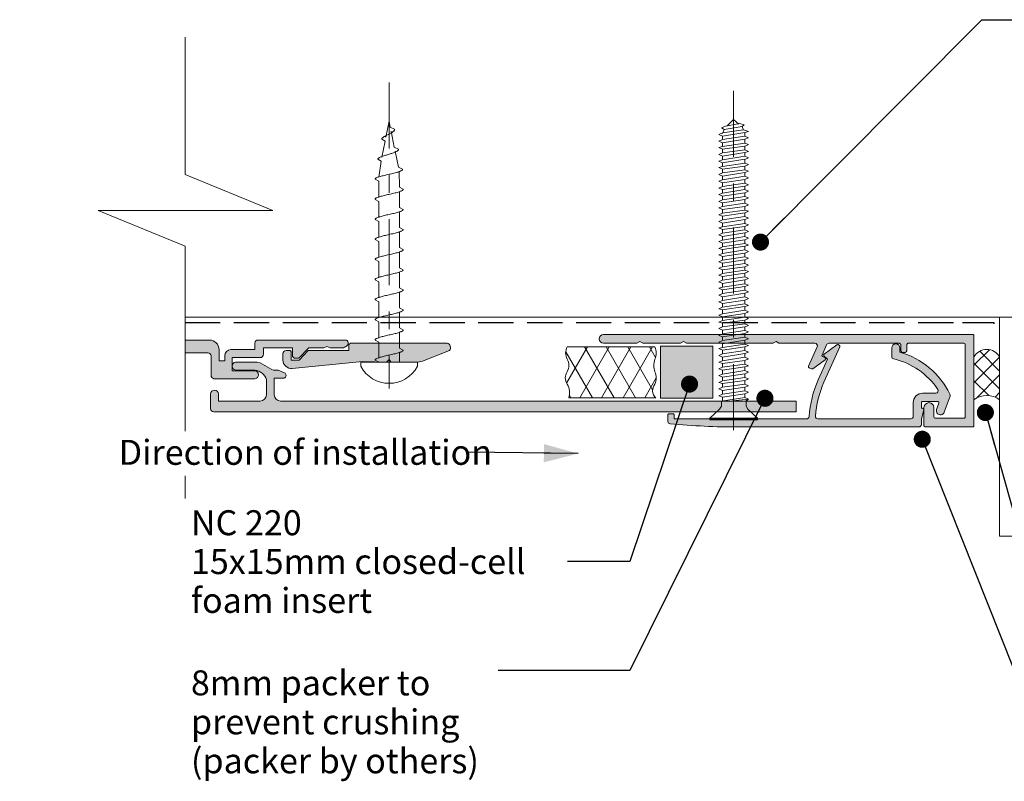
# Model space of a CAD drawing. Units: millimetres. Extents: x -191 to 208, y -252 to 222.
# Drawn here: x -191 to -33, y -201 to -79 of the extents above; entities that cross this region are included whole.
import ezdxf

# ---------------------------------------------------------------- set-up
doc = ezdxf.new("R2010")
doc.units = ezdxf.units.MM
doc.header["$MEASUREMENT"] = 0
for name, pattern in [('Double Dashed', [21.872221, 10.583333, -4.233333, 2.822222, -4.233333]), ('Hidden Line', [7.824444, 5.644444, -2.18]), ('Wipeout_Contour', [1000, 0, -1000])]:
    doc.linetypes.add(name, pattern=pattern)
for name, color, linetype, lineweight in [('0_Pen_No__1', 7, 'Continuous', 18), ('0_Pen_No__181', 7, 'Continuous', 5), ('0_Pen_No__182', 7, 'Continuous', 13), ('0_Pen_No__184', 7, 'Continuous', 25), ('0_Pen_No__86', 7, 'Continuous', 25)]:
    doc.layers.add(name, color=color, linetype=linetype, lineweight=lineweight)
for name, color, linetype, lineweight, true_color in [('0_Pen_No__193', 7, 'Continuous', 13, 0xb9b9b9), ('0_Pen_No__195', 7, 'Continuous', 13, 0x8b8b8b), ('0_Pen_No__196', 7, 'Continuous', 13, 0x747474), ('0_Pen_No__197', 7, 'Continuous', 13, 0x5c5c5c)]:
    doc.layers.add(name, color=color, linetype=linetype, lineweight=lineweight, true_color=true_color)
doc.styles.add('GENERATED_STYLE_1', font='txt')
doc.styles.add('GENERATED_STYLE_2', font='txt')
doc.styles.add('GENERATED_STYLE_3', font='txt')
doc.dimstyles.new('GENERATED_STYLE__5', dxfattribs={"dimtxt": 0.18, "dimasz": 5.472, "dimexe": 0.18, "dimexo": 0.0625, "dimgap": 0, "dimtad": 0, "dimtih": 1, "dimtoh": 1, "dimdec": 4, "dimzin": 0, "dimdsep": 46, "dimcen": 0.09, "dimadec": 0, "dimazin": 0, "dimtfac": 1, "dimtdec": 4, "dimtmove": 0, "dimatfit": 3, "dimldrblk": 'ARROWHEAD_11', "dimfxl": 0, "dimtolj": 1, "dimtzin": 0, "dimarcsym": 0})
doc.dimstyles.new('GENERATED_STYLE__6', dxfattribs={"dimtxt": 0.18, "dimasz": 5.472, "dimexe": 0.18, "dimexo": 0.0625, "dimgap": 0, "dimtad": 0, "dimtih": 1, "dimtoh": 1, "dimdec": 4, "dimzin": 0, "dimdsep": 46, "dimcen": 0.09, "dimadec": 0, "dimazin": 0, "dimtfac": 1, "dimtdec": 4, "dimtmove": 0, "dimatfit": 3, "dimldrblk": 'ARROWHEAD_5', "dimfxl": 0, "dimtolj": 1, "dimtzin": 0, "dimarcsym": 0})

# ---------------------------------------------------------------- blocks, each defined once
blk = doc.blocks.new('CSK[2]_1', base_point=(-80.65, -90.58))
at = {"layer": '0_Pen_No__181', "color": 7, "linetype": 'Double Dashed', "lineweight": 5}
blk.add_line((-76.84, -90.58), (-76.84, -146.68), dxfattribs=at)
at = {"layer": '0_Pen_No__195', "color": 252, "linetype": 'Continuous', "lineweight": 13, "true_color": 0x8b8b8b}
for p, q in [((-78.11, -96.23), (-75.82, -95.83)), ((-76.83, -95.19), (-77.85, -96.16)), ((-75.99, -95.9), (-76.83, -95.19)), ((-75.82, -95.83), (-75.14, -96.03)), ((-75.14, -96.03), (-75.48, -96.29)), ((-78.62, -97.33), (-79.21, -97.6)), ((-79.21, -97.6), (-78.62, -97.86)), ((-78.79, -96.49), (-78.11, -96.23)), ((-78.36, -96.75), (-78.79, -96.49)), ((-78.36, -96.75), (-78.62, -97.4)), ((-78.62, -97.33), (-75.23, -96.81)), ((-75.06, -97.27), (-78.62, -97.86)), ((-75.48, -96.29), (-78.36, -96.75)), ((-75.23, -96.88), (-75.48, -96.29)), ((-75.23, -96.81), (-74.47, -97.07)), ((-74.47, -97.07), (-75.06, -97.27)), ((-75.06, -97.27), (-75.06, -97.86)), ((-79.21, -98.64), (-78.62, -98.38)), ((-78.62, -98.9), (-79.21, -98.64)), ((-78.62, -98.38), (-75.06, -97.86)), ((-78.62, -97.86), (-78.62, -98.38)), ((-75.06, -98.31), (-78.62, -98.9)), ((-78.62, -98.9), (-78.62, -99.49)), ((-78.62, -99.49), (-75.06, -98.97)), ((-75.06, -97.86), (-74.47, -98.12)), ((-74.47, -98.12), (-75.06, -98.31)), ((-75.06, -98.97), (-75.06, -98.31)), ((-74.47, -99.16), (-75.06, -98.97)), ((-74.47, -99.16), (-75.06, -99.42)), ((-79.21, -99.68), (-78.62, -99.49)), ((-78.62, -99.94), (-79.21, -99.68)), ((-78.62, -100.53), (-79.21, -100.79)), ((-79.21, -100.79), (-78.62, -101.05)), ((-75.06, -99.42), (-78.62, -99.94)), ((-78.62, -99.94), (-78.62, -100.53)), ((-78.62, -100.53), (-75.06, -100.01)), ((-75.06, -100.47), (-78.62, -101.05)), ((-75.06, -99.42), (-75.06, -100.01)), ((-75.06, -100.01), (-74.47, -100.27)), ((-74.47, -100.27), (-75.06, -100.47)), ((-75.06, -100.47), (-75.06, -101.05)), ((-79.21, -101.84), (-78.62, -101.64)), ((-78.62, -102.1), (-79.21, -101.84)), ((-78.62, -101.64), (-75.06, -101.05)), ((-78.62, -101.05), (-78.62, -101.64)), ((-75.06, -101.51), (-78.62, -102.1)), ((-78.62, -102.1), (-78.62, -102.69)), ((-78.62, -102.69), (-75.06, -102.16)), ((-75.06, -101.05), (-74.47, -101.31)), ((-74.47, -101.31), (-75.06, -101.58)), ((-75.06, -101.51), (-75.06, -102.16)), ((-75.06, -102.16), (-74.47, -102.36)), ((-74.47, -102.36), (-75.06, -102.62)), ((-79.21, -102.88), (-78.62, -102.69)), ((-78.62, -103.14), (-79.21, -102.88)), ((-78.62, -103.73), (-79.21, -103.99)), ((-79.21, -103.99), (-78.62, -104.25)), ((-75.06, -102.62), (-78.62, -103.14)), ((-78.62, -103.14), (-78.62, -103.73)), ((-78.62, -103.73), (-75.06, -103.21)), ((-75.06, -103.66), (-78.62, -104.25)), ((-75.06, -103.21), (-75.06, -102.62)), ((-74.47, -103.47), (-75.06, -103.21)), ((-75.06, -103.66), (-74.47, -103.47)), ((-75.06, -104.25), (-75.06, -103.66)), ((-78.62, -104.84), (-79.21, -105.03)), ((-79.21, -105.03), (-78.62, -105.29)), ((-78.62, -104.84), (-75.06, -104.25)), ((-78.62, -104.25), (-78.62, -104.84)), ((-75.06, -104.77), (-78.62, -105.29)), ((-78.62, -105.29), (-78.62, -105.88)), ((-78.62, -105.88), (-75.06, -105.36)), ((-75.06, -104.25), (-74.47, -104.51)), ((-74.47, -104.51), (-75.06, -104.77)), ((-75.06, -105.36), (-75.06, -104.77)), ((-74.47, -105.62), (-75.06, -105.36)), ((-79.21, -106.14), (-78.62, -105.88)), ((-78.62, -106.4), (-79.21, -106.14)), ((-79.21, -107.19), (-78.62, -106.99)), ((-78.62, -107.45), (-79.21, -107.19)), ((-75.06, -105.82), (-78.62, -106.4)), ((-78.62, -106.99), (-75.06, -106.4)), ((-78.62, -106.4), (-78.62, -106.99)), ((-75.06, -106.93), (-78.62, -107.45)), ((-75.06, -105.82), (-74.47, -105.62)), ((-75.06, -106.4), (-75.06, -105.82)), ((-75.06, -106.4), (-74.47, -106.67)), ((-74.47, -106.67), (-75.06, -106.93)), ((-75.06, -106.93), (-75.06, -107.51)), ((-78.62, -108.04), (-79.21, -108.3)), ((-79.21, -108.3), (-78.62, -108.49)), ((-78.62, -107.45), (-78.62, -108.04)), ((-78.62, -108.04), (-75.06, -107.51)), ((-75.06, -107.97), (-78.62, -108.49)), ((-78.62, -109.08), (-78.62, -108.49)), ((-78.62, -109.08), (-75.06, -108.56)), ((-75.06, -107.51), (-74.47, -107.71)), ((-74.47, -107.71), (-75.06, -107.97)), ((-75.06, -107.97), (-75.06, -108.56)), ((-75.06, -108.56), (-74.47, -108.82)), ((-79.21, -109.34), (-78.62, -109.08)), ((-78.62, -109.6), (-79.21, -109.34)), ((-79.21, -110.45), (-78.62, -110.19)), ((-75.06, -109.08), (-78.62, -109.6)), ((-78.62, -109.6), (-78.62, -110.19)), ((-78.62, -110.19), (-75.06, -109.67)), ((-75.06, -110.12), (-78.62, -110.65)), ((-75.06, -109.08), (-74.47, -108.82)), ((-75.06, -109.67), (-75.06, -109.08)), ((-75.06, -109.67), (-74.47, -109.86)), ((-74.47, -109.86), (-75.06, -110.12)), ((-75.06, -110.12), (-75.06, -110.71)), ((-78.62, -110.65), (-79.21, -110.45)), ((-79.21, -111.49), (-78.62, -111.23)), ((-78.62, -111.75), (-79.21, -111.49)), ((-78.62, -110.65), (-78.62, -111.23)), ((-78.62, -111.23), (-75.06, -110.71)), ((-75.06, -111.17), (-78.62, -111.75)), ((-78.62, -111.75), (-78.62, -112.34)), ((-78.62, -112.34), (-75.06, -111.82)), ((-75.06, -110.71), (-74.47, -110.97)), ((-75.06, -111.17), (-74.47, -110.97)), ((-75.06, -111.82), (-75.06, -111.17)), ((-75.06, -111.82), (-74.47, -112.02)), ((-78.62, -112.34), (-79.21, -112.54)), ((-79.21, -112.54), (-78.62, -112.8)), ((-79.21, -113.65), (-78.62, -113.39)), ((-75.06, -112.28), (-78.62, -112.8)), ((-78.62, -113.39), (-78.62, -112.8)), ((-78.62, -113.39), (-75.06, -112.86)), ((-75.06, -113.32), (-78.62, -113.91)), ((-74.47, -112.02), (-75.06, -112.28)), ((-75.06, -112.28), (-75.06, -112.86)), ((-75.06, -112.86), (-74.47, -113.12)), ((-74.47, -113.12), (-75.06, -113.32)), ((-75.06, -113.91), (-75.06, -113.32)), ((-78.62, -113.91), (-79.21, -113.65)), ((-78.62, -114.49), (-79.21, -114.69)), ((-79.21, -114.69), (-78.62, -114.95)), ((-78.62, -114.49), (-75.06, -113.91)), ((-78.62, -113.91), (-78.62, -114.49)), ((-75.06, -114.43), (-78.62, -114.95)), ((-78.62, -114.95), (-78.62, -115.54)), ((-78.62, -115.54), (-75.06, -115.02)), ((-74.47, -114.17), (-75.06, -113.91)), ((-75.06, -114.43), (-74.47, -114.17)), ((-75.06, -114.43), (-75.06, -115.02)), ((-75.06, -115.02), (-74.47, -115.28)), ((-78.62, -115.54), (-79.21, -115.8)), ((-79.21, -115.8), (-78.62, -116)), ((-79.21, -116.84), (-78.62, -116.65)), ((-75.06, -115.47), (-78.62, -116)), ((-78.62, -116), (-78.62, -116.65)), ((-78.62, -116.65), (-75.06, -116.06)), ((-75.06, -116.58), (-78.62, -117.1)), ((-74.47, -115.28), (-75.06, -115.47)), ((-75.06, -115.47), (-75.06, -116.06)), ((-74.47, -116.32), (-75.06, -116.06)), ((-75.06, -116.58), (-74.47, -116.32)), ((-75.06, -116.58), (-75.06, -117.17)), ((-78.62, -117.1), (-79.21, -116.84)), ((-79.21, -117.95), (-78.62, -117.69)), ((-78.62, -118.15), (-79.21, -117.95)), ((-78.62, -117.69), (-78.62, -117.1)), ((-78.62, -117.69), (-75.06, -117.17)), ((-75.06, -117.63), (-78.62, -118.15)), ((-78.62, -118.15), (-78.62, -118.74)), ((-78.62, -118.74), (-75.06, -118.21)), ((-75.06, -117.17), (-74.47, -117.37)), ((-74.47, -117.37), (-75.06, -117.63)), ((-75.06, -117.63), (-75.06, -118.21)), ((-75.06, -118.21), (-74.47, -118.47)), ((-78.62, -118.74), (-79.21, -119)), ((-78.62, -119.26), (-79.21, -119)), ((-75.06, -118.74), (-78.62, -119.26)), ((-78.62, -119.84), (-78.62, -119.26)), ((-78.62, -119.84), (-75.06, -119.32)), ((-75.06, -119.78), (-78.62, -120.3)), ((-74.47, -118.47), (-75.06, -118.74)), ((-75.06, -118.74), (-75.06, -119.32)), ((-75.06, -119.32), (-74.47, -119.52)), ((-74.47, -119.52), (-75.06, -119.78)), ((-75.06, -119.78), (-75.06, -120.37)), ((-79.21, -120.11), (-78.62, -119.84)), ((-78.62, -120.3), (-79.21, -120.11)), ((-78.62, -120.89), (-79.21, -121.15)), ((-79.21, -121.15), (-78.62, -121.41)), ((-78.62, -120.89), (-78.62, -120.3)), ((-78.62, -120.89), (-75.06, -120.37)), ((-75.06, -120.82), (-78.62, -121.41)), ((-74.47, -120.63), (-75.06, -120.37)), ((-75.06, -120.82), (-74.47, -120.63)), ((-75.06, -120.82), (-75.06, -121.48)), ((-79.21, -122.19), (-78.62, -122)), ((-78.62, -122.45), (-79.21, -122.19)), ((-78.62, -121.41), (-78.62, -122)), ((-78.62, -122), (-75.06, -121.48)), ((-75.06, -121.93), (-78.62, -122.45)), ((-78.62, -123.04), (-78.62, -122.45)), ((-78.62, -123.04), (-75.06, -122.52)), ((-74.47, -121.67), (-75.06, -121.48)), ((-75.06, -121.93), (-74.47, -121.67)), ((-75.06, -121.93), (-75.06, -122.52)), ((-74.47, -122.78), (-75.06, -122.52)), ((-75.06, -122.98), (-74.47, -122.78)), ((-79.21, -123.3), (-78.62, -123.04)), ((-78.62, -123.56), (-79.21, -123.3)), ((-79.21, -124.35), (-78.62, -124.15)), ((-78.62, -124.61), (-79.21, -124.35)), ((-75.06, -122.98), (-78.62, -123.56)), ((-78.62, -124.15), (-75.06, -123.56)), ((-78.62, -123.56), (-78.62, -124.15)), ((-75.06, -124.09), (-78.62, -124.61)), ((-75.06, -123.56), (-75.06, -122.98)), ((-74.47, -123.82), (-75.06, -123.56)), ((-74.47, -123.82), (-75.06, -124.09)), ((-75.06, -124.09), (-75.06, -124.67)), ((-79.21, -125.46), (-78.62, -125.2)), ((-79.21, -125.46), (-78.62, -125.65)), ((-78.62, -125.2), (-78.62, -124.61)), ((-78.62, -125.2), (-75.06, -124.67)), ((-75.06, -125.13), (-78.62, -125.65)), ((-78.62, -125.65), (-78.62, -126.3)), ((-78.62, -126.3), (-75.06, -125.72)), ((-75.06, -124.67), (-74.47, -124.93)), ((-74.47, -124.93), (-75.06, -125.13)), ((-75.06, -125.13), (-75.06, -125.72)), ((-75.06, -125.72), (-74.47, -125.98)), ((-74.47, -125.98), (-75.06, -126.24)), ((-79.21, -126.5), (-78.62, -126.3)), ((-78.62, -126.76), (-79.21, -126.5)), ((-78.62, -127.35), (-79.21, -127.61)), ((-78.62, -127.8), (-79.21, -127.61)), ((-75.06, -126.24), (-78.62, -126.76)), ((-78.62, -126.76), (-78.62, -127.35)), ((-78.62, -127.35), (-75.06, -126.83)), ((-75.06, -127.28), (-78.62, -127.8)), ((-75.06, -126.24), (-75.06, -126.83)), ((-75.06, -126.83), (-74.47, -127.02)), ((-74.47, -127.02), (-75.06, -127.28)), ((-75.06, -127.87), (-75.06, -127.28)), ((-79.21, -128.65), (-78.62, -128.39)), ((-79.21, -128.65), (-78.62, -128.91)), ((-78.62, -128.39), (-78.62, -127.8)), ((-78.62, -128.39), (-75.06, -127.87)), ((-75.06, -128.39), (-78.62, -128.91)), ((-78.62, -128.91), (-78.62, -129.5)), ((-78.62, -129.5), (-75.06, -128.98)), ((-74.47, -128.13), (-75.06, -127.87)), ((-75.06, -128.39), (-74.47, -128.13)), ((-75.06, -128.98), (-75.06, -128.39)), ((-74.47, -129.18), (-75.06, -128.98)), ((-75.06, -129.44), (-74.47, -129.18)), ((-79.21, -129.76), (-78.62, -129.5)), ((-79.21, -129.76), (-78.62, -129.96)), ((-79.21, -130.81), (-78.62, -130.55)), ((-78.62, -131.07), (-79.21, -130.81)), ((-75.06, -129.44), (-78.62, -129.96)), ((-78.62, -129.96), (-78.62, -130.55)), ((-78.62, -130.55), (-75.06, -130.02)), ((-75.06, -130.48), (-78.62, -131.07)), ((-75.06, -129.44), (-75.06, -130.02)), ((-75.06, -130.02), (-74.47, -130.28)), ((-74.47, -130.28), (-75.06, -130.48)), ((-75.06, -130.48), (-75.06, -131.13)), ((-79.21, -131.85), (-78.62, -131.65)), ((-78.62, -132.11), (-79.21, -131.85)), ((-78.62, -131.65), (-78.62, -131.07)), ((-78.62, -131.65), (-75.06, -131.13)), ((-75.06, -131.59), (-78.62, -132.11)), ((-78.62, -132.11), (-78.62, -132.7)), ((-78.62, -132.7), (-75.06, -132.18)), ((-74.47, -131.33), (-75.06, -131.13)), ((-75.06, -131.59), (-74.47, -131.33)), ((-75.06, -131.59), (-75.06, -132.18)), ((-75.06, -132.18), (-74.47, -132.44)), ((-78.62, -132.7), (-79.21, -132.96)), ((-79.21, -132.96), (-78.62, -133.22)), ((-78.62, -133.81), (-79.21, -134)), ((-75.06, -132.63), (-78.62, -133.22)), ((-78.62, -133.81), (-75.06, -133.22)), ((-78.62, -133.22), (-78.62, -133.81)), ((-75.06, -133.74), (-78.62, -134.26)), ((-74.47, -132.44), (-75.06, -132.63)), ((-75.06, -132.63), (-75.06, -133.22)), ((-75.06, -133.22), (-74.47, -133.48)), ((-74.47, -133.48), (-75.06, -133.74)), ((-75.06, -133.74), (-75.06, -134.33)), ((-79.21, -134), (-78.62, -134.26)), ((-79.21, -135.11), (-78.62, -134.85)), ((-78.62, -135.31), (-79.21, -135.11)), ((-78.62, -134.26), (-78.62, -134.85)), ((-78.62, -134.85), (-75.06, -134.33)), ((-75.06, -134.79), (-78.62, -135.31)), ((-78.62, -135.31), (-78.62, -135.96)), ((-78.62, -135.96), (-75.06, -135.37)), ((-74.47, -134.59), (-75.06, -134.33)), ((-75.06, -134.79), (-74.47, -134.59)), ((-75.06, -135.37), (-75.06, -134.79)), ((-74.47, -135.63), (-75.06, -135.37)), ((-79.21, -136.16), (-78.62, -135.96)), ((-78.62, -136.42), (-79.21, -136.16)), ((-79.21, -137.27), (-78.62, -137)), ((-75.06, -135.9), (-78.62, -136.42)), ((-78.62, -136.42), (-78.62, -137)), ((-78.62, -137), (-75.06, -136.48)), ((-75.06, -136.94), (-78.62, -137.46)), ((-74.47, -135.63), (-75.06, -135.9)), ((-75.06, -135.9), (-75.06, -136.48)), ((-74.47, -136.68), (-75.06, -136.48)), ((-75.06, -136.94), (-74.47, -136.68)), ((-75.06, -136.94), (-75.06, -137.53)), ((-78.62, -137.46), (-79.21, -137.27)), ((-78.62, -138.05), (-79.21, -138.31)), ((-79.21, -138.31), (-78.62, -138.57)), ((-78.62, -137.46), (-78.62, -138.05)), ((-78.62, -138.05), (-75.06, -137.53)), ((-75.06, -138.05), (-78.62, -138.57)), ((-78.62, -138.57), (-78.62, -139.16)), ((-78.62, -139.16), (-75.06, -138.64)), ((-75.06, -137.53), (-74.47, -137.79)), ((-74.47, -137.79), (-75.06, -138.05)), ((-75.06, -138.64), (-75.06, -138.05)), ((-74.47, -138.83), (-75.06, -138.64)), ((-79.21, -139.42), (-78.62, -139.16)), ((-78.62, -139.61), (-79.21, -139.42)), ((-78.79, -140.27), (-75.06, -139.68)), ((-74.81, -140.2), (-78.79, -140.27)), ((-78.79, -140.27), (-78.79, -141.05)), ((-75.06, -139.09), (-78.62, -139.61)), ((-78.62, -139.61), (-78.62, -140.2)), ((-74.47, -139.94), (-77.01, -140.2)), ((-75.06, -139.09), (-74.47, -138.83)), ((-75.06, -139.68), (-75.06, -139.09)), ((-74.47, -139.94), (-75.06, -139.68)), ((-74.81, -140.2), (-74.47, -139.94)), ((-74.81, -141.05), (-74.81, -140.2)), ((-79.12, -141.57), (-80.65, -143.01)), ((-78.79, -141.05), (-79.12, -141.57)), ((-74.81, -141.05), (-74.55, -141.57)), ((-73.03, -143.01), (-74.55, -141.57)), ((-80.65, -143.01), (-80.65, -143.27)), ((-80.65, -143.27), (-73.03, -143.27)), ((-73.03, -143.01), (-80.56, -143.01)), ((-73.03, -143.27), (-73.03, -143.01))]:
    blk.add_line(p, q, dxfattribs=at)
blk = doc.blocks.new('ARROWHEAD_11')
at = {"color": 0, "linetype": 'Continuous', "lineweight": 0}
blk.add_line((0, 0), (-1, 0), dxfattribs=at)
at = {"color": 0, "linetype": 'Continuous', "lineweight": 0, "const_width": 0.25, "flags": 128}
blk.add_lwpolyline([(-0.125, 0, 1), (0.125, 0, 1)], format="xyb", close=True, dxfattribs=at)
blk = doc.blocks.new('CI Tools Screw[6]_1', base_point=(-131.99, -134.02))
at = {"layer": '0_Pen_No__195', "color": 252, "linetype": 'Continuous', "lineweight": 13, "true_color": 0x8b8b8b}
for p, q in [((-132.51, -97.99), (-131.99, -95.42)), ((-131.8, -96.38), (-131.99, -95.42)), ((-131.8, -96.38), (-131.14, -96.7)), ((-131.16, -99.6), (-131.67, -97.03)), ((-132.64, -98.63), (-133.17, -98.31)), ((-133.15, -101.21), (-132.64, -98.63)), ((-131.16, -99.6), (-130.49, -99.92)), ((-130.51, -102.82), (-131.03, -100.24)), ((-133.28, -101.85), (-133.82, -101.53)), ((-133.65, -104.42), (-133.28, -101.85)), ((-130.51, -102.82), (-129.85, -103.14)), ((-130.33, -106.03), (-130.39, -103.46)), ((-133.65, -105.07), (-134.25, -104.75)), ((-133.65, -107.64), (-133.65, -105.07)), ((-130.33, -106.03), (-129.73, -106.35)), ((-130.33, -109.25), (-130.33, -106.68)), ((-133.65, -108.28), (-134.25, -107.96)), ((-133.65, -110.86), (-133.65, -108.28)), ((-130.33, -109.25), (-129.73, -109.57)), ((-130.33, -112.47), (-130.33, -109.89)), ((-133.65, -111.5), (-134.25, -111.18)), ((-133.65, -114.07), (-133.65, -111.5)), ((-130.33, -112.47), (-129.73, -112.79)), ((-130.33, -115.68), (-130.33, -113.11)), ((-133.65, -114.72), (-134.25, -114.4)), ((-133.65, -117.29), (-133.65, -114.72)), ((-130.33, -115.68), (-129.73, -116)), ((-130.33, -118.9), (-130.33, -116.33)), ((-133.65, -117.93), (-134.25, -117.61)), ((-133.65, -120.51), (-133.65, -117.93)), ((-130.33, -118.9), (-129.73, -119.22)), ((-130.33, -122.11), (-130.33, -119.54)), ((-133.65, -121.15), (-134.25, -120.83)), ((-133.65, -123.72), (-133.65, -121.15)), ((-130.33, -122.11), (-129.73, -122.44)), ((-130.33, -125.33), (-130.33, -122.76)), ((-133.65, -124.37), (-134.25, -124.04)), ((-133.65, -126.94), (-133.65, -124.37)), ((-130.33, -125.33), (-129.73, -125.65)), ((-130.33, -128.55), (-130.33, -125.97)), ((-133.65, -127.58), (-134.25, -127.26)), ((-133.65, -130.16), (-133.65, -127.58)), ((-130.33, -128.55), (-129.73, -128.87)), ((-130.33, -131.76), (-130.33, -129.19)), ((-133.65, -130.8), (-134.25, -130.48)), ((-133.65, -133.37), (-133.65, -130.8)), ((-130.33, -131.76), (-129.73, -132.09)), ((-133.65, -134.02), (-134.25, -133.69)), ((-130.33, -134.02), (-130.33, -132.43)), ((-136.52, -134.02), (-127.46, -134.02)), ((-136.52, -134.7), (-136.52, -134.02)), ((-130.33, -134.02), (-133.65, -134.02)), ((-127.46, -134.02), (-127.46, -134.7))]:
    blk.add_line(p, q, dxfattribs=at)
at = {"layer": '0_Pen_No__195', "color": 252, "linetype": 'Continuous', "lineweight": 13, "true_color": 0x8b8b8b, "flags": 128}
for points in [[(-133.17, -98.31), (-133.16, -98.27), (-133.14, -98.22), (-133.11, -98.18), (-133.07, -98.13), (-133.02, -98.09), (-132.97, -98.05), (-132.91, -98), (-132.84, -97.96), (-132.77, -97.91), (-132.69, -97.87), (-132.61, -97.82), (-132.53, -97.78), (-132.44, -97.73), (-132.35, -97.69), (-132.26, -97.64), (-132.17, -97.6), (-132.08, -97.55), (-131.99, -97.51), (-131.91, -97.46), (-131.82, -97.42), (-131.74, -97.38), (-131.66, -97.33), (-131.58, -97.29), (-131.51, -97.24), (-131.45, -97.2), (-131.39, -97.15), (-131.33, -97.11), (-131.28, -97.06), (-131.24, -97.02), (-131.2, -96.97), (-131.18, -96.93), (-131.15, -96.88), (-131.14, -96.84), (-131.13, -96.79), (-131.13, -96.75), (-131.14, -96.7)], [(-133.82, -101.53), (-133.8, -101.48), (-133.77, -101.44), (-133.73, -101.4), (-133.67, -101.35), (-133.6, -101.31), (-133.53, -101.26), (-133.44, -101.22), (-133.33, -101.17), (-133.23, -101.13), (-133.11, -101.08), (-132.98, -101.04), (-132.85, -100.99), (-132.71, -100.95), (-132.57, -100.9), (-132.43, -100.86), (-132.29, -100.81), (-132.14, -100.77), (-131.99, -100.73), (-131.85, -100.68), (-131.71, -100.64), (-131.57, -100.59), (-131.44, -100.55), (-131.31, -100.5), (-131.19, -100.46), (-131.08, -100.41), (-130.97, -100.37), (-130.88, -100.32), (-130.79, -100.28), (-130.71, -100.23), (-130.65, -100.19), (-130.59, -100.14), (-130.55, -100.1), (-130.52, -100.06), (-130.5, -100.01), (-130.49, -99.97), (-130.49, -99.92)], [(-134.25, -104.75), (-134.25, -104.7), (-134.22, -104.66), (-134.18, -104.61), (-134.12, -104.57), (-134.04, -104.52), (-133.95, -104.48), (-133.85, -104.43), (-133.73, -104.39), (-133.59, -104.34), (-133.45, -104.3), (-133.29, -104.25), (-133.12, -104.21), (-132.95, -104.17), (-132.77, -104.12), (-132.58, -104.08), (-132.39, -104.03), (-132.19, -103.99), (-131.99, -103.94), (-131.8, -103.9), (-131.6, -103.85), (-131.41, -103.81), (-131.22, -103.76), (-131.04, -103.72), (-130.87, -103.67), (-130.71, -103.63), (-130.56, -103.58), (-130.42, -103.54), (-130.3, -103.5), (-130.19, -103.45), (-130.09, -103.41), (-130.01, -103.36), (-129.95, -103.32), (-129.9, -103.27), (-129.86, -103.23), (-129.85, -103.18), (-129.85, -103.14)], [(-134.25, -107.96), (-134.25, -107.92), (-134.22, -107.87), (-134.18, -107.83), (-134.12, -107.78), (-134.04, -107.74), (-133.95, -107.69), (-133.85, -107.65), (-133.73, -107.61), (-133.59, -107.56), (-133.45, -107.52), (-133.29, -107.47), (-133.12, -107.43), (-132.95, -107.38), (-132.77, -107.34), (-132.58, -107.29), (-132.39, -107.25), (-132.19, -107.2), (-131.99, -107.16), (-131.8, -107.11), (-131.6, -107.07), (-131.41, -107.02), (-131.22, -106.98), (-131.04, -106.94), (-130.86, -106.89), (-130.7, -106.85), (-130.54, -106.8), (-130.4, -106.76), (-130.26, -106.71), (-130.14, -106.67), (-130.04, -106.62), (-129.95, -106.58), (-129.87, -106.53), (-129.81, -106.49), (-129.77, -106.44), (-129.74, -106.4), (-129.73, -106.35)], [(-134.25, -111.18), (-134.25, -111.13), (-134.22, -111.09), (-134.18, -111.05), (-134.12, -111), (-134.04, -110.96), (-133.95, -110.91), (-133.85, -110.87), (-133.73, -110.82), (-133.59, -110.78), (-133.45, -110.73), (-133.29, -110.69), (-133.12, -110.64), (-132.95, -110.6), (-132.77, -110.55), (-132.58, -110.51), (-132.39, -110.46), (-132.19, -110.42), (-131.99, -110.37), (-131.8, -110.33), (-131.6, -110.29), (-131.41, -110.24), (-131.22, -110.2), (-131.04, -110.15), (-130.86, -110.11), (-130.7, -110.06), (-130.54, -110.02), (-130.4, -109.97), (-130.26, -109.93), (-130.14, -109.88), (-130.04, -109.84), (-129.95, -109.79), (-129.87, -109.75), (-129.81, -109.7), (-129.77, -109.66), (-129.74, -109.62), (-129.73, -109.57)], [(-134.25, -114.4), (-134.25, -114.35), (-134.22, -114.31), (-134.18, -114.26), (-134.12, -114.22), (-134.04, -114.17), (-133.95, -114.13), (-133.85, -114.08), (-133.73, -114.04), (-133.59, -113.99), (-133.45, -113.95), (-133.29, -113.9), (-133.12, -113.86), (-132.95, -113.81), (-132.77, -113.77), (-132.58, -113.73), (-132.39, -113.68), (-132.19, -113.64), (-131.99, -113.59), (-131.8, -113.55), (-131.6, -113.5), (-131.41, -113.46), (-131.22, -113.41), (-131.04, -113.37), (-130.86, -113.32), (-130.7, -113.28), (-130.54, -113.23), (-130.4, -113.19), (-130.26, -113.14), (-130.14, -113.1), (-130.04, -113.06), (-129.95, -113.01), (-129.87, -112.97), (-129.81, -112.92), (-129.77, -112.88), (-129.74, -112.83), (-129.73, -112.79)], [(-134.25, -117.61), (-134.25, -117.57), (-134.22, -117.52), (-134.18, -117.48), (-134.12, -117.43), (-134.04, -117.39), (-133.95, -117.34), (-133.85, -117.3), (-133.73, -117.25), (-133.59, -117.21), (-133.45, -117.17), (-133.29, -117.12), (-133.12, -117.08), (-132.95, -117.03), (-132.77, -116.99), (-132.58, -116.94), (-132.39, -116.9), (-132.19, -116.85), (-131.99, -116.81), (-131.8, -116.76), (-131.6, -116.72), (-131.41, -116.67), (-131.22, -116.63), (-131.04, -116.58), (-130.86, -116.54), (-130.7, -116.5), (-130.54, -116.45), (-130.4, -116.41), (-130.26, -116.36), (-130.14, -116.32), (-130.04, -116.27), (-129.95, -116.23), (-129.87, -116.18), (-129.81, -116.14), (-129.77, -116.09), (-129.74, -116.05), (-129.73, -116)], [(-134.25, -120.83), (-134.25, -120.78), (-134.22, -120.74), (-134.18, -120.69), (-134.12, -120.65), (-134.04, -120.61), (-133.95, -120.56), (-133.85, -120.52), (-133.73, -120.47), (-133.59, -120.43), (-133.45, -120.38), (-133.29, -120.34), (-133.12, -120.29), (-132.95, -120.25), (-132.77, -120.2), (-132.58, -120.16), (-132.39, -120.11), (-132.19, -120.07), (-131.99, -120.02), (-131.8, -119.98), (-131.6, -119.93), (-131.41, -119.89), (-131.22, -119.85), (-131.04, -119.8), (-130.86, -119.76), (-130.7, -119.71), (-130.54, -119.67), (-130.4, -119.62), (-130.26, -119.58), (-130.14, -119.53), (-130.04, -119.49), (-129.95, -119.44), (-129.87, -119.4), (-129.81, -119.35), (-129.77, -119.31), (-129.74, -119.26), (-129.73, -119.22)], [(-134.25, -124.04), (-134.25, -124), (-134.22, -123.96), (-134.18, -123.91), (-134.12, -123.87), (-134.04, -123.82), (-133.95, -123.78), (-133.85, -123.73), (-133.73, -123.69), (-133.59, -123.64), (-133.45, -123.6), (-133.29, -123.55), (-133.12, -123.51), (-132.95, -123.46), (-132.77, -123.42), (-132.58, -123.37), (-132.39, -123.33), (-132.19, -123.29), (-131.99, -123.24), (-131.8, -123.2), (-131.6, -123.15), (-131.41, -123.11), (-131.22, -123.06), (-131.04, -123.02), (-130.86, -122.97), (-130.7, -122.93), (-130.54, -122.88), (-130.4, -122.84), (-130.26, -122.79), (-130.14, -122.75), (-130.04, -122.7), (-129.95, -122.66), (-129.87, -122.62), (-129.81, -122.57), (-129.77, -122.53), (-129.74, -122.48), (-129.73, -122.44)], [(-134.25, -127.26), (-134.25, -127.22), (-134.22, -127.17), (-134.18, -127.13), (-134.12, -127.08), (-134.04, -127.04), (-133.95, -126.99), (-133.85, -126.95), (-133.73, -126.9), (-133.59, -126.86), (-133.45, -126.81), (-133.29, -126.77), (-133.12, -126.73), (-132.95, -126.68), (-132.77, -126.64), (-132.58, -126.59), (-132.39, -126.55), (-132.19, -126.5), (-131.99, -126.46), (-131.8, -126.41), (-131.6, -126.37), (-131.41, -126.32), (-131.22, -126.28), (-131.04, -126.23), (-130.86, -126.19), (-130.7, -126.14), (-130.54, -126.1), (-130.4, -126.06), (-130.26, -126.01), (-130.14, -125.97), (-130.04, -125.92), (-129.95, -125.88), (-129.87, -125.83), (-129.81, -125.79), (-129.77, -125.74), (-129.74, -125.7), (-129.73, -125.65)], [(-134.25, -130.48), (-134.25, -130.43), (-134.22, -130.39), (-134.18, -130.34), (-134.12, -130.3), (-134.04, -130.25), (-133.95, -130.21), (-133.85, -130.17), (-133.73, -130.12), (-133.59, -130.08), (-133.45, -130.03), (-133.29, -129.99), (-133.12, -129.94), (-132.95, -129.9), (-132.77, -129.85), (-132.58, -129.81), (-132.39, -129.76), (-132.19, -129.72), (-131.99, -129.67), (-131.8, -129.63), (-131.6, -129.58), (-131.41, -129.54), (-131.22, -129.49), (-131.04, -129.45), (-130.86, -129.41), (-130.7, -129.36), (-130.54, -129.32), (-130.4, -129.27), (-130.26, -129.23), (-130.14, -129.18), (-130.04, -129.14), (-129.95, -129.09), (-129.87, -129.05), (-129.81, -129), (-129.77, -128.96), (-129.74, -128.91), (-129.73, -128.87)], [(-134.25, -133.69), (-134.25, -133.65), (-134.22, -133.6), (-134.18, -133.56), (-134.12, -133.52), (-134.04, -133.47), (-133.95, -133.43), (-133.85, -133.38), (-133.73, -133.34), (-133.59, -133.29), (-133.45, -133.25), (-133.29, -133.2), (-133.12, -133.16), (-132.95, -133.11), (-132.77, -133.07), (-132.58, -133.02), (-132.39, -132.98), (-132.19, -132.93), (-131.99, -132.89), (-131.8, -132.85), (-131.6, -132.8), (-131.41, -132.76), (-131.22, -132.71), (-131.04, -132.67), (-130.86, -132.62), (-130.7, -132.58), (-130.54, -132.53), (-130.4, -132.49), (-130.26, -132.44), (-130.14, -132.4), (-130.04, -132.35), (-129.95, -132.31), (-129.87, -132.26), (-129.81, -132.22), (-129.77, -132.18), (-129.74, -132.13), (-129.73, -132.09)]]:
    blk.add_lwpolyline(points, dxfattribs=at)
at = {"layer": '0_Pen_No__195', "color": 252, "linetype": 'Continuous', "lineweight": 13, "true_color": 0x8b8b8b}
blk.add_arc((-131.99, -132.28), 5.13, 208.0353, 331.9647, dxfattribs=at)
blk.add_point((-133.65, -134.02), dxfattribs=at)
blk = doc.blocks.new('ARROWHEAD_5')
at = {"linetype": 'Continuous', "lineweight": 0}
blk.add_hatch(color=0, dxfattribs=at).paths.add_polyline_path([(-1, 0.2679), (0, 0), (-1, -0.2679)])
at = {"color": 0, "linetype": 'Continuous', "lineweight": 0}
blk.add_line((0, 0), (-1, 0), dxfattribs=at)

msp = doc.modelspace()

# ---------------------------------------------------------------- hatches: boundary and pattern name
at = {"layer": '0_Pen_No__181', "linetype": 'Continuous', "lineweight": 5}
h = msp.add_hatch(dxfattribs=at)
h.set_pattern_fill('Batt_Insulation_0001', style=0, pattern_type=2)
h.set_pattern_definition([(60, (0, 0), (-2.598076, 1.5), []), (120, (0, 0), (2.598076, 1.5), [])])
h.paths.add_polyline_path([(-103.23, -139.74, 0.217344), (-103.48, -137.54, -0.306481), (-103.48, -135.56, 0.254306), (-103.48, -133.52, -0.255106), (-103.48, -131.57), (-89.43, -131.57, -0.190698), (-89.43, -133.56, 0.203201), (-89.43, -135.56, -0.20751), (-89.43, -137.54, 0.395767), (-89.3, -139.74)])
at = {"layer": '0_Pen_No__193', "linetype": 'Continuous', "lineweight": 13, "true_color": 0xb9b9b9}
for points in [[(-138.82, -130.48), (-152.96, -130.48, 0.396956), (-153.47, -130.99), (-153.47, -132.01), (-157.36, -132.01, 0.403041), (-158.3, -133.02), (-158.3, -133.79), (-159.22, -133.79), (-159.22, -132.01, 0.407866), (-160.75, -130.48), (-164.66, -130.48), (-164.66, -132.52), (-161, -132.52, -0.358747), (-160.49, -133.02), (-160.49, -136.16, 0.365362), (-160.07, -136.67), (-153.47, -136.67, 0.870051), (-153.47, -135.4), (-157.11, -135.4), (-157.11, -133.28), (-152.62, -133.28, 0.455923), (-152.11, -132.77), (-152.11, -131.75), (-147.45, -131.75), (-147.45, -133.11), (-147.2, -133.36), (-146.44, -133.36), (-144.83, -131.75), (-142.46, -131.75), (-141.95, -131.5), (-141.44, -131.75), (-139.5, -131.75, 0.106479), (-138.82, -131.47, 0.55905)], [(-70.62, -131, 0.131652), (-70.52, -130.97), (-70.04, -130.7), (-69.57, -130.97, 0.131652), (-69.47, -131), (-63.83, -131, -0.542956), (-63.46, -131.56), (-64.84, -134.65, 0.414214), (-64.74, -134.92), (-64.34, -135.1, 0.267951), (-64.14, -135.07), (-62.18, -133.65, 0.577348), (-62.21, -133.3), (-62.58, -133.14, -0.414214), (-62.68, -132.88), (-61.95, -131.24, -0.296213), (-61.58, -131), (-50.29, -131, -0.414214), (-50.09, -131.2), (-50.09, -132, 1), (-49.09, -132), (-49.09, -131.2, -0.414214), (-48.89, -131), (-39.96, -131, -0.414214), (-39.76, -131.2), (-39.76, -142.8, -0.414214), (-39.96, -143), (-44.56, -143, -0.414214), (-44.76, -142.8), (-44.76, -141.3, 1), (-46.36, -141.3), (-46.36, -144.2, 0.414214), (-46.16, -144.4), (-38.56, -144.4, 0.414214), (-38.36, -144.2), (-38.36, -129.8, 0.414214), (-38.56, -129.6), (-97.66, -129.6, 1), (-97.66, -131), (-92.43, -131, 0.131652), (-92.33, -130.97), (-91.86, -130.7), (-91.38, -130.97, 0.131652), (-91.28, -131), (-85.43, -131, 0.131652), (-85.33, -130.97), (-84.86, -130.7), (-84.38, -130.97, 0.131652), (-84.28, -131)], [(-147.49, -135.03, -0.432381), (-149.01, -133.68), (-149.01, -132.66, -0.33443), (-148.5, -132.15), (-147.83, -132.15), (-147.66, -132.32), (-147.66, -133.68), (-146.39, -133.68), (-144.95, -132.15), (-138.43, -132.15), (-138.43, -131.22), (-138.17, -130.97), (-122.7, -130.97, -0.554677), (-122.34, -132.15), (-126.66, -133.85), (-127.42, -134.02), (-131.66, -134.02), (-131.99, -133.59), (-132.42, -134.02), (-136.23, -133.93)], [(-62.77, -135.68), (-63.28, -136.83, 0.086888), (-64.76, -142.73, -0.393222), (-65.16, -143.1), (-86.36, -143.1), (-86.36, -142.5, 0.414214), (-86.56, -142.3), (-87.16, -142.3, 0.414214), (-87.36, -142.5), (-87.36, -143.5, 0.381737), (-87, -143.9, 0.022934), (-76.05, -144.4), (-47.18, -144.4, 0.414214), (-46.78, -144), (-46.78, -143.12), (-46.39, -141.65, 0.493145), (-46.58, -141.4), (-46.78, -141.4), (-46.78, -140.5, -0.414214), (-46.58, -140.3), (-44.16, -140.3, -0.520567), (-43.97, -140.57), (-44.34, -141.58, 1), (-43.12, -142.02), (-42.18, -139.45, 0.205816), (-42.2, -139.13, 0.208192), (-50.22, -132.42), (-50.22, -131.75, 1), (-51.52, -131.75), (-51.52, -133.11, 0.347739), (-51.21, -133.5, -0.188338), (-44.14, -138.38, -0.601064), (-44.48, -139), (-46.58, -139, 0.414214), (-48.08, -140.5), (-48.08, -142.7, -0.414214), (-48.48, -143.1), (-63.35, -143.1, -0.437911), (-63.75, -142.67, -0.084866), (-62.37, -137.24), (-59.83, -131.55, 0.414214), (-59.93, -131.29), (-60.11, -131.21, 0.267951), (-60.3, -131.23), (-62.35, -132.72, 0.466306), (-62.37, -133.02), (-61.82, -133.55)], [(-160.58, -139.1), (-160.58, -141.47, 0.340719), (-160.07, -141.98), (-66.84, -141.98), (-66.84, -140.29), (-149.4, -140.29, -0.35728), (-150.42, -139.27), (-150.42, -136.56), (-148.81, -136.56, 0.618021), (-148.64, -135.8), (-149.74, -135.29), (-150.5, -135.29), (-150.76, -135.21), (-152.62, -134.11), (-153.13, -134.02), (-156.6, -134.02, 0.838442), (-156.6, -135.29), (-153.47, -135.29, -0.282835), (-151.6, -136.82), (-151.6, -139.27, -0.350088), (-152.62, -140.29), (-159.31, -140.29), (-159.31, -139.1, 0.934129)]]:
    msp.add_hatch(color=9, dxfattribs=at).paths.add_polyline_path(points)
at = {"layer": '0_Pen_No__196', "linetype": 'Continuous', "lineweight": 13, "true_color": 0x747474}
h = msp.add_hatch(dxfattribs=at)
h.set_pattern_fill('Sealant_0001', color=8, style=0, pattern_type=2)
h.set_pattern_definition([(45, (0, 0), (-1.414214, 1.414214), []), (135, (0, 0), (1.414214, 1.414214), [])])
h.paths.add_polyline_path([(-34.24, -133.19, 0.582009), (-38.36, -133.19), (-38.36, -140.04, -0.33195), (-34.24, -140.04)])
at = {"layer": '0_Pen_No__197', "linetype": 'Continuous', "lineweight": 13, "true_color": 0x5c5c5c}
msp.add_hatch(color=251, dxfattribs=at).paths.add_polyline_path([(-88.52, -131.45), (-80.16, -131.45), (-80.16, -139.81), (-88.52, -139.81)])

# ---------------------------------------------------------------- linework, layer by layer
at = {"layer": '0_Pen_No__1', "color": 7, "linetype": 'Continuous', "lineweight": 18, "flags": 128}
for points in [[(-138.82, -130.48), (-152.96, -130.48, 0.396956), (-153.47, -130.99), (-153.47, -132.01), (-157.36, -132.01, 0.403041), (-158.3, -133.02), (-158.3, -133.79), (-159.22, -133.79), (-159.22, -132.01, 0.407866), (-160.75, -130.48), (-164.66, -130.48), (-164.66, -132.52), (-161, -132.52, -0.358747), (-160.49, -133.02), (-160.49, -136.16, 0.365362), (-160.07, -136.67), (-153.47, -136.67, 0.870051), (-153.47, -135.4), (-157.11, -135.4), (-157.11, -133.28), (-152.62, -133.28, 0.455923), (-152.11, -132.77), (-152.11, -131.75), (-147.45, -131.75), (-147.45, -133.11), (-147.2, -133.36), (-146.44, -133.36), (-144.83, -131.75), (-142.46, -131.75), (-141.95, -131.5), (-141.44, -131.75), (-139.5, -131.75, 0.106479), (-138.82, -131.47, 0.55905)], [(-70.62, -131, 0.131652), (-70.52, -130.97), (-70.04, -130.7), (-69.57, -130.97, 0.131652), (-69.47, -131), (-63.83, -131, -0.542956), (-63.46, -131.56), (-64.84, -134.65, 0.414214), (-64.74, -134.92), (-64.34, -135.1, 0.267951), (-64.14, -135.07), (-62.18, -133.65, 0.577348), (-62.21, -133.3), (-62.58, -133.14, -0.414214), (-62.68, -132.88), (-61.95, -131.24, -0.296213), (-61.58, -131), (-50.29, -131, -0.414214), (-50.09, -131.2), (-50.09, -132, 1), (-49.09, -132), (-49.09, -131.2, -0.414214), (-48.89, -131), (-39.96, -131, -0.414214), (-39.76, -131.2), (-39.76, -142.8, -0.414214), (-39.96, -143), (-44.56, -143, -0.414214), (-44.76, -142.8), (-44.76, -141.3, 1), (-46.36, -141.3), (-46.36, -144.2, 0.414214), (-46.16, -144.4), (-38.56, -144.4, 0.414214), (-38.36, -144.2), (-38.36, -129.8, 0.414214), (-38.56, -129.6), (-97.66, -129.6, 1), (-97.66, -131), (-92.43, -131, 0.131652), (-92.33, -130.97), (-91.86, -130.7), (-91.38, -130.97, 0.131652), (-91.28, -131), (-85.43, -131, 0.131652), (-85.33, -130.97), (-84.86, -130.7), (-84.38, -130.97, 0.131652), (-84.28, -131)], [(-147.49, -135.03, -0.432381), (-149.01, -133.68), (-149.01, -132.66, -0.33443), (-148.5, -132.15), (-147.83, -132.15), (-147.66, -132.32), (-147.66, -133.68), (-146.39, -133.68), (-144.95, -132.15), (-138.43, -132.15), (-138.43, -131.22), (-138.17, -130.97), (-122.7, -130.97, -0.554677), (-122.34, -132.15), (-126.66, -133.85), (-127.42, -134.02), (-131.66, -134.02), (-131.99, -133.59), (-132.42, -134.02), (-136.23, -133.93)], [(-62.77, -135.68), (-63.28, -136.83, 0.086888), (-64.76, -142.73, -0.393222), (-65.16, -143.1), (-86.36, -143.1), (-86.36, -142.5, 0.414214), (-86.56, -142.3), (-87.16, -142.3, 0.414214), (-87.36, -142.5), (-87.36, -143.5, 0.381737), (-87, -143.9, 0.022934), (-76.05, -144.4), (-47.18, -144.4, 0.414214), (-46.78, -144), (-46.78, -143.12), (-46.39, -141.65, 0.493145), (-46.58, -141.4), (-46.78, -141.4), (-46.78, -140.5, -0.414214), (-46.58, -140.3), (-44.16, -140.3, -0.520567), (-43.97, -140.57), (-44.34, -141.58, 1), (-43.12, -142.02), (-42.18, -139.45, 0.205816), (-42.2, -139.13, 0.208192), (-50.22, -132.42), (-50.22, -131.75, 1), (-51.52, -131.75), (-51.52, -133.11, 0.347739), (-51.21, -133.5, -0.188338), (-44.14, -138.38, -0.601064), (-44.48, -139), (-46.58, -139, 0.414214), (-48.08, -140.5), (-48.08, -142.7, -0.414214), (-48.48, -143.1), (-63.35, -143.1, -0.437911), (-63.75, -142.67, -0.084866), (-62.37, -137.24), (-59.83, -131.55, 0.414214), (-59.93, -131.29), (-60.11, -131.21, 0.267951), (-60.3, -131.23), (-62.35, -132.72, 0.466306), (-62.37, -133.02), (-61.82, -133.55)], [(-160.58, -139.1), (-160.58, -141.47, 0.340719), (-160.07, -141.98), (-66.84, -141.98), (-66.84, -140.29), (-149.4, -140.29, -0.35728), (-150.42, -139.27), (-150.42, -136.56), (-148.81, -136.56, 0.618021), (-148.64, -135.8), (-149.74, -135.29), (-150.5, -135.29), (-150.76, -135.21), (-152.62, -134.11), (-153.13, -134.02), (-156.6, -134.02, 0.838442), (-156.6, -135.29), (-153.47, -135.29, -0.282835), (-151.6, -136.82), (-151.6, -139.27, -0.350088), (-152.62, -140.29), (-159.31, -140.29), (-159.31, -139.1, 0.934129)]]:
    msp.add_lwpolyline(points, format="xyb", close=True, dxfattribs=at)
msp.add_lwpolyline([(-88.52, -131.45), (-80.16, -131.45), (-80.16, -139.81), (-88.52, -139.81)], close=True, dxfattribs=at)
at = {"layer": '0_Pen_No__181', "color": 7, "linetype": 'Double Dashed', "lineweight": 5}
msp.add_line((-131.99, -89.25), (-131.99, -138.25), dxfattribs=at)
at = {"layer": '0_Pen_No__182', "color": 7, "linetype": 'Continuous', "lineweight": 13, "flags": 128}
msp.add_lwpolyline([(-103.23, -139.74, 0.217344), (-103.48, -137.54, -0.306481), (-103.48, -135.56, 0.254306), (-103.48, -133.52, -0.255106), (-103.48, -131.57), (-89.43, -131.57, -0.190698), (-89.43, -133.56, 0.203201), (-89.43, -135.56, -0.20751), (-89.43, -137.54, 0.395767), (-89.3, -139.74)], format="xyb", close=True, dxfattribs=at)
at = {"layer": '0_Pen_No__184', "color": 7, "linetype": 'Hidden Line', "lineweight": 25}
msp.add_lwpolyline([(-164.66, -127.69), (-40.17, -127.69), (-35.19, -127.69), (-35.19, -127.9)], dxfattribs=at)
at = {"layer": '0_Pen_No__195', "color": 252, "linetype": 'Continuous', "lineweight": 13, "true_color": 0x8b8b8b}
for p, q in [((-164.66, -126.82), (-10.19, -126.82)), ((-34.24, -126.82), (-34.24, -161.89)), ((-34.24, -161.89), (-21.74, -161.89))]:
    msp.add_line(p, q, dxfattribs=at)
at = {"layer": '0_Pen_No__196', "color": 8, "linetype": 'Continuous', "lineweight": 13, "true_color": 0x747474, "flags": 128}
msp.add_lwpolyline([(-34.24, -133.19, 0.582009), (-38.36, -133.19), (-38.36, -140.04, -0.33195), (-34.24, -140.04)], format="xyb", close=True, dxfattribs=at)

# ---------------------------------------------------------------- block references
at = {"color": 7, "linetype": 'Continuous', "lineweight": 25}
msp.add_blockref('CSK[2]_1', (-80.65, -90.58), dxfattribs=at)
at = {"color": 7, "linetype": 'Continuous', "lineweight": 18}
msp.add_blockref('CI Tools Screw[6]_1', (-131.99, -134.02), dxfattribs=at)

# ---------------------------------------------------------------- texts
at = {"layer": '0_Pen_No__86', "color": 7, "linetype": 'Continuous', "lineweight": 25, "char_height": 4}
for s, insert, width, attachment_point, line_spacing_factor, style in [('\\A1;{\\pql;\\fArial|b1|i0|c0|p34;NC 220\\P\\pql;\\fArial|b0|i0|c0|p34;15x15mm\\fArial|b0|i0|c0|p34;\\fArial|b0|i0|c0|p34; \\fArial|b0|i0|c0|p34;closed-cell foam insert}', (-163.72, -165.95), 60.3055, 4, 0.932443, 'GENERATED_STYLE_2'), ('\\A1;{\\pql;\\fArial|b0|i0|c0|p34;8mm packer to prevent crushing\\P\\pql;\\fArial|b0|i0|c0|p34;(packer by others)}', (-163.72, -183.37), 49.2, 1, 0.935751, 'GENERATED_STYLE_1')]:
    msp.add_mtext(s, dxfattribs=dict(at, insert=insert, width=width, attachment_point=attachment_point, line_spacing_factor=line_spacing_factor, style=style))

# ---------------------------------------------------------------- leaders
at = {"layer": '0_Pen_No__182', "color": 7, "linetype": 'Continuous', "lineweight": 13, "annotation_type": 0, "has_hookline": 1, "hookline_direction": 0}
for points, text_width in [([(-72.53, -114.8), (-37.12, -79.19), (-20.92, -79.19)], 72.88), ([(-36.53, -142.09), (-27.02, -176.04), (-20.92, -176.04)], 67.64), ([(-46.63, -146.37), (-27.44, -194.69), (-21.34, -194.69)], 84.98)]:
    msp.add_leader(points, dimstyle='GENERATED_STYLE__5', dxfattribs=dict(at, text_width=text_width))

# ---------------------------------------------------------------- next in the draw order: wipeouts: each hides what was drawn before it
at = {"color": 254, "linetype": 'Wipeout_Contour', "lineweight": 0, "ltscale": 1443.962678}
msp.add_wipeout([(-164.66, -155.86), (-164.66, -109.73), (-150.59, -109.73), (-164.66, -104), (-164.66, -81.98), (-191.14, -81.98), (-191.14, -155.86)], dxfattribs=at)

# ---------------------------------------------------------------- next in the draw order: linework, layer by layer
at = {"layer": '0_Pen_No__195', "color": 252, "linetype": 'Continuous', "lineweight": 13, "true_color": 0x8b8b8b}
msp.add_lwpolyline([(-164.66, -155.86), (-164.66, -115.46), (-178.59, -109.73), (-150.59, -109.73), (-164.66, -104), (-164.66, -81.98)], dxfattribs=at)

# ---------------------------------------------------------------- next in the draw order: leaders
at = {"layer": '0_Pen_No__182', "color": 7, "linetype": 'Continuous', "lineweight": 13, "annotation_type": 0, "has_hookline": 1, "hookline_direction": 1}
for points, text_width in [([(-83.89, -137.53), (-93.46, -165.95), (-103.42, -165.95)], 51.44), ([(-71.82, -139.81), (-93.46, -183.37), (-114.52, -183.37)], 44.45)]:
    msp.add_leader(points, dimstyle='GENERATED_STYLE__5', dxfattribs=dict(at, text_width=text_width))

# ---------------------------------------------------------------- next in the draw order: wipeouts: each hides what was drawn before it
at = {"color": 7, "linetype": 'Wipeout_Contour', "lineweight": 25, "ltscale": 842.403533}
msp.add_wipeout([(-175.69, -145.11), (-119.85, -145.11), (-119.85, -152.2), (-175.69, -152.2)], dxfattribs=at).dxf.layer = '0_Pen_No__86'

# ---------------------------------------------------------------- next in the draw order: texts
at = {"layer": '0_Pen_No__86', "color": 7, "linetype": 'Continuous', "lineweight": 25, "insert": (-175.29, -148.46), "char_height": 4, "attachment_point": 4, "style": 'GENERATED_STYLE_3'}
msp.add_mtext('\\A1;{\\pql;\\fArial|b0|i1|c0|p34;Direction of installation}', dxfattribs=at)

# ---------------------------------------------------------------- next in the draw order: leaders
at = {"layer": '0_Pen_No__182', "color": 7, "linetype": 'Continuous', "lineweight": 13, "annotation_type": 0, "has_hookline": 1, "hookline_direction": 1, "text_width": 55.78}
msp.add_leader([(-101.74, -148.66), (-119.51, -148.46)], dimstyle='GENERATED_STYLE__6', dxfattribs=at)

doc.saveas('drawing.dxf')
